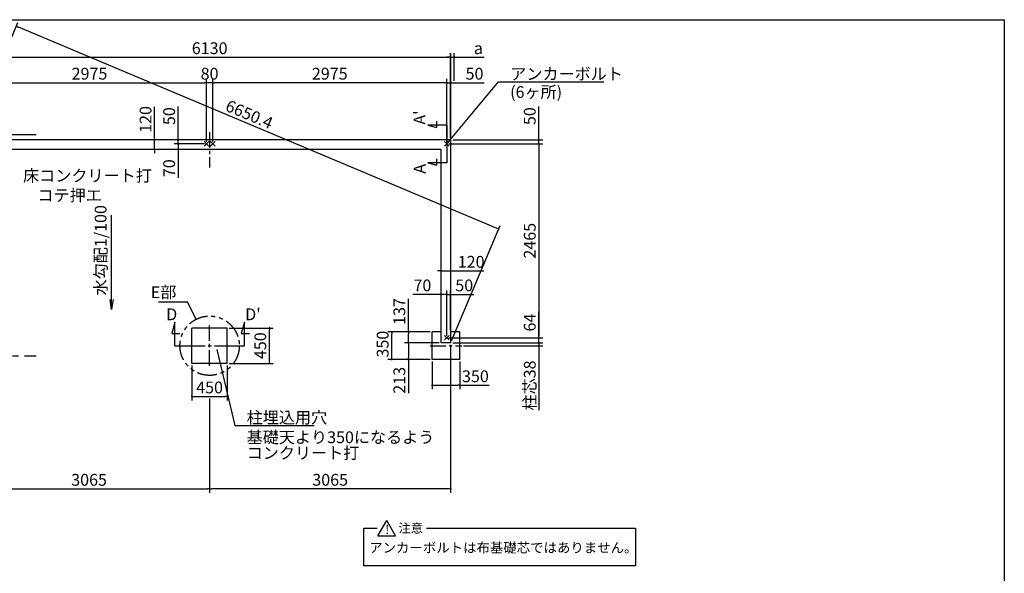
# Model space of a CAD drawing. Extents: x 275 to 20460, y -273 to 13882.
# Drawn here: x 7865 to 20384, y 6840 to 13882 of the extents above; entities that cross this region are included whole.
import ezdxf

# ---------------------------------------------------------------- set-up
doc = ezdxf.new("R2010")
doc.units = 0
doc.header["$LTSCALE"] = 20
doc.header["$PDMODE"] = 3
doc.header["$PDSIZE"] = 2
doc.linetypes.add('CENTER', pattern=[2, 1.25, -0.25, 0.25, -0.25])
doc.linetypes.add('PHANTOM', pattern=[2.5, 1.25, -0.25, 0.25, -0.25, 0.25, -0.25])
doc.layers.get('0').update_dxf_attribs({"linetype": 'CONTINUOUS'})
doc.layers.get('DEFPOINTS').update_dxf_attribs({"linetype": 'CONTINUOUS'})
for name, color, linetype in [('センター', 3, 'CENTER'), ('ブロック', 5, 'CONTINUOUS'), ('仕様書枠', 230, 'CONTINUOUS'), ('寸法', 4, 'CONTINUOUS'), ('想像線', 6, 'PHANTOM'), ('文字', 7, 'CONTINUOUS'), ('部品1', 7, 'CONTINUOUS')]:
    doc.layers.add(name, color=color, linetype=linetype)
doc.styles.get("Standard").update_dxf_attribs({"font": 'txt', "bigfont": 'bigfont.shx'})
doc.styles.add('STYLE1', font='isocp.shx', dxfattribs={"bigfont": 'bigfont.shx'})
doc.styles.add('STYLE2', font='txt')
doc.dimstyles.new('INABA_S40', dxfattribs={"dimscale": 40, "dimtxt": 3, "dimasz": 2.5, "dimexe": 1.5, "dimexo": 0.5, "dimgap": 1, "dimtad": 3, "dimdec": 4, "dimdsep": 46, "dimtxsty": 'STANDARD', "dimsah": 1, "dimcen": 0, "dimclrt": 7, "dimadec": 0, "dimazin": 0, "dimtfac": 1, "dimtdec": 4, "dimtix": 1, "dimtmove": 0, "dimatfit": 0, "dimfxl": 1, "dimtolj": 1, "dimtzin": 0, "dimarcsym": 0})
doc.dimstyles.new('INABA_S50G', dxfattribs={"dimscale": 0, "dimtxt": 150, "dimasz": 125, "dimexe": 75, "dimexo": 25, "dimgap": 25, "dimtad": 3, "dimdec": 1, "dimdsep": 46, "dimtxsty": 'STYLE1', "dimblk1": 'DOTSMALL', "dimblk2": 'DOTSMALL', "dimsah": 1, "dimcen": 0, "dimclrt": 7, "dimadec": 0, "dimazin": 0, "dimtfac": 1, "dimtdec": 4, "dimtix": 1, "dimtmove": 0, "dimatfit": 3, "dimldrblk": 'DOTSMALL', "dimfxl": 1, "dimtolj": 1, "dimtzin": 0, "dimarcsym": 0})

# ---------------------------------------------------------------- blocks, each defined once
blk = doc.blocks.new('_DOT')
at = {"color": 0, "linetype": 'ByBlock', "ltscale": 50}
blk.add_line((-0.5, 0), (-1, 0), dxfattribs=at)
at = {"color": 0, "linetype": 'ByBlock', "ltscale": 50, "const_width": 0.5}
blk.add_lwpolyline([(-0.25, 0, 1), (0.25, 0, 1)], format="xyb", close=True, dxfattribs=at)
blk = doc.blocks.new('*D6')
at = {"layer": 'DEFPOINTS', "color": 0, "ltscale": 50}
for p in [(13295, 9837), (13344, 9773), (14465, 9773)]:
    blk.add_point(p, dxfattribs=at)
at = {"layer": '寸法', "color": 0, "lineweight": -2, "ltscale": 50}
for p, q in [((14465, 9862), (14465, 10164)), ((13320, 9837), (14515, 9837)), ((13370, 9773), (14515, 9773)), ((14465, 9773), (14465, 9837)), ((14465, 9748), (14465, 9723))]:
    blk.add_line(p, q, dxfattribs=at)
at = {"layer": '寸法', "color": 0, "lineweight": -2, "ltscale": 50, "xscale": 25, "yscale": 25, "zscale": 25}
for p, rotation in [((14465, 9837), 270), ((14465, 9773), 90)]:
    blk.add_blockref('_DOT', p, dxfattribs=dict(at, rotation=rotation))
at = {"layer": '寸法', "color": 7, "ltscale": 50, "insert": (14350, 10029), "char_height": 150, "attachment_point": 5, "rotation": 90, "style": 'STYLE1'}
blk.add_mtext('\\A1;64', dxfattribs=at)
blk = doc.blocks.new('*D7')
at = {"layer": 'DEFPOINTS', "color": 0, "ltscale": 50}
for p in [(13295, 12302), (13345, 12352), (14465, 12302)]:
    blk.add_point(p, dxfattribs=at)
at = {"layer": '寸法', "color": 0, "lineweight": -2, "ltscale": 50}
for p, q in [((14465, 12377), (14465, 12778)), ((13320, 12302), (14515, 12302)), ((13370, 12352), (14515, 12352)), ((14465, 12302), (14465, 12352)), ((14465, 12277), (14465, 12252))]:
    blk.add_line(p, q, dxfattribs=at)
at = {"layer": '寸法', "color": 0, "lineweight": -2, "ltscale": 50, "xscale": 25, "yscale": 25, "zscale": 25}
for p, rotation in [((14465, 12352), 270), ((14465, 12302), 90)]:
    blk.add_blockref('_DOT', p, dxfattribs=dict(at, rotation=rotation))
at = {"layer": '寸法', "color": 7, "ltscale": 50, "insert": (14350, 12655), "char_height": 150, "attachment_point": 5, "rotation": 90, "style": 'STYLE1'}
blk.add_mtext('\\A1;50', dxfattribs=at)
blk = doc.blocks.new('*D8')
at = {"layer": 'DEFPOINTS', "color": 0, "ltscale": 50}
for p in [(13345, 13080), (13295, 12302), (13345, 12352)]:
    blk.add_point(p, dxfattribs=at)
at = {"layer": '寸法', "color": 0, "lineweight": -2, "ltscale": 50}
for p, q in [((13270, 13080), (13245, 13080)), ((13295, 12327), (13295, 13130)), ((13295, 13080), (13345, 13080)), ((13345, 12377), (13345, 13130)), ((13370, 13080), (13770, 13080))]:
    blk.add_line(p, q, dxfattribs=at)
at = {"layer": '寸法', "color": 0, "lineweight": -2, "ltscale": 50, "xscale": 25, "yscale": 25, "zscale": 25}
blk.add_blockref('_DOT', (13295, 13080), dxfattribs=at)
at = {"layer": '寸法', "color": 0, "lineweight": -2, "ltscale": 50, "xscale": 25, "yscale": 25, "zscale": 25, "rotation": 180}
blk.add_blockref('_DOT', (13345, 13080), dxfattribs=at)
at = {"layer": '寸法', "color": 7, "ltscale": 50, "insert": (13648, 13195), "char_height": 150, "attachment_point": 5, "style": 'STYLE1'}
blk.add_mtext('\\A1;50', dxfattribs=at)
blk = doc.blocks.new('*D10')
at = {"layer": 'DEFPOINTS', "color": 0, "ltscale": 50}
for p in [(9758, 12352), (9580, 12232), (9818, 12232)]:
    blk.add_point(p, dxfattribs=at)
at = {"layer": '寸法', "color": 0, "lineweight": -2, "ltscale": 50}
for p, q in [((9580, 12377), (9580, 12773)), ((9733, 12352), (9530, 12352)), ((9580, 12232), (9580, 12352)), ((9793, 12232), (9530, 12232)), ((9580, 12207), (9580, 12182))]:
    blk.add_line(p, q, dxfattribs=at)
at = {"layer": '寸法', "color": 0, "lineweight": -2, "ltscale": 50, "xscale": 25, "yscale": 25, "zscale": 25}
for p, rotation in [((9580, 12352), 270), ((9580, 12232), 90)]:
    blk.add_blockref('_DOT', p, dxfattribs=dict(at, rotation=rotation))
at = {"layer": '寸法', "color": 7, "ltscale": 50, "insert": (9465, 12613), "char_height": 150, "attachment_point": 5, "rotation": 90, "style": 'STYLE1'}
blk.add_mtext('\\A1;120', dxfattribs=at)
blk = doc.blocks.new('*D11')
at = {"layer": 'DEFPOINTS', "color": 0, "ltscale": 50}
for p in [(13109, 9560), (13459, 9560), (13459, 9231)]:
    blk.add_point(p, dxfattribs=at)
at = {"layer": '寸法', "color": 0, "lineweight": -2, "ltscale": 50}
for p, q in [((13109, 9535), (13109, 9181)), ((13459, 9535), (13459, 9181)), ((13134, 9231), (13434, 9231)), ((13459, 9231), (13834, 9231))]:
    blk.add_line(p, q, dxfattribs=at)
at = {"layer": '寸法', "color": 0, "lineweight": -2, "ltscale": 50, "xscale": 25, "yscale": 25, "zscale": 25, "rotation": 180}
blk.add_blockref('_DOT', (13109, 9231), dxfattribs=at)
at = {"layer": '寸法', "color": 0, "lineweight": -2, "ltscale": 50, "xscale": 25, "yscale": 25, "zscale": 25}
blk.add_blockref('_DOT', (13459, 9231), dxfattribs=at)
at = {"layer": '寸法', "color": 7, "ltscale": 50, "insert": (13659, 9346), "char_height": 150, "attachment_point": 5, "style": 'STYLE1'}
blk.add_mtext('\\A1;350', dxfattribs=at)
blk = doc.blocks.new('*D12')
at = {"layer": 'DEFPOINTS', "color": 0, "ltscale": 50}
for p in [(12595, 9910), (13109, 9910), (13109, 9560)]:
    blk.add_point(p, dxfattribs=at)
at = {"layer": '寸法', "color": 0, "lineweight": -2, "ltscale": 50}
for p, q in [((13084, 9910), (12545, 9910)), ((12595, 9585), (12595, 9885)), ((13084, 9560), (12545, 9560))]:
    blk.add_line(p, q, dxfattribs=at)
at = {"layer": '寸法', "color": 0, "lineweight": -2, "ltscale": 50, "xscale": 25, "yscale": 25, "zscale": 25}
for p, rotation in [((12595, 9910), 90), ((12595, 9560), 270)]:
    blk.add_blockref('_DOT', p, dxfattribs=dict(at, rotation=rotation))
at = {"layer": '寸法', "color": 7, "ltscale": 50, "insert": (12480, 9755), "char_height": 150, "attachment_point": 5, "rotation": 90, "style": 'STYLE1'}
blk.add_mtext('\\A1;350', dxfattribs=at)
blk = doc.blocks.new('*D13')
at = {"layer": 'DEFPOINTS', "color": 0, "ltscale": 50}
for p in [(13344, 10387), (13344, 9910), (13295, 9837)]:
    blk.add_point(p, dxfattribs=at)
at = {"layer": '寸法', "color": 0, "lineweight": -2, "ltscale": 50}
for p, q in [((13295, 9862), (13295, 10437)), ((13344, 9935), (13344, 10437)), ((13270, 10387), (13245, 10387)), ((13295, 10387), (13344, 10387)), ((13370, 10387), (13640, 10387))]:
    blk.add_line(p, q, dxfattribs=at)
at = {"layer": '寸法', "color": 0, "lineweight": -2, "ltscale": 50, "xscale": 25, "yscale": 25, "zscale": 25}
blk.add_blockref('_DOT', (13295, 10387), dxfattribs=at)
at = {"layer": '寸法', "color": 0, "lineweight": -2, "ltscale": 50, "xscale": 25, "yscale": 25, "zscale": 25, "rotation": 180}
blk.add_blockref('_DOT', (13344, 10387), dxfattribs=at)
at = {"layer": '寸法', "color": 7, "ltscale": 50, "insert": (13517, 10502), "char_height": 150, "attachment_point": 5, "style": 'STYLE1'}
blk.add_mtext('\\A1;50', dxfattribs=at)
blk = doc.blocks.new('*D14')
at = {"layer": 'DEFPOINTS', "color": 0, "ltscale": 50}
for p in [(13225, 10387), (13225, 9907), (13295, 9837)]:
    blk.add_point(p, dxfattribs=at)
at = {"layer": '寸法', "color": 0, "lineweight": -2, "ltscale": 50}
for p, q in [((13225, 9932), (13225, 10437)), ((13295, 9862), (13295, 10437)), ((13200, 10387), (12863, 10387)), ((13295, 10387), (13225, 10387)), ((13320, 10387), (13345, 10387))]:
    blk.add_line(p, q, dxfattribs=at)
at = {"layer": '寸法', "color": 0, "lineweight": -2, "ltscale": 50, "xscale": 25, "yscale": 25, "zscale": 25}
blk.add_blockref('_DOT', (13225, 10387), dxfattribs=at)
at = {"layer": '寸法', "color": 0, "lineweight": -2, "ltscale": 50, "xscale": 25, "yscale": 25, "zscale": 25, "rotation": 180}
blk.add_blockref('_DOT', (13295, 10387), dxfattribs=at)
at = {"layer": '寸法', "color": 7, "ltscale": 50, "insert": (12985, 10502), "char_height": 150, "attachment_point": 5, "style": 'STYLE1'}
blk.add_mtext('\\A1;70', dxfattribs=at)
blk = doc.blocks.new('*D18')
at = {"layer": 'DEFPOINTS', "color": 0, "ltscale": 50}
for p in [(13345, 13404), (13390, 13080), (13345, 12352)]:
    blk.add_point(p, dxfattribs=at)
at = {"layer": '寸法', "color": 0, "lineweight": -2, "ltscale": 50}
for p, q in [((13320, 13404), (13295, 13404)), ((13345, 12377), (13345, 13454)), ((13345, 13404), (13390, 13404)), ((13390, 13105), (13390, 13454)), ((13415, 13404), (13770, 13404))]:
    blk.add_line(p, q, dxfattribs=at)
at = {"layer": '寸法', "color": 0, "lineweight": -2, "ltscale": 50, "xscale": 25, "yscale": 25, "zscale": 25}
blk.add_blockref('_DOT', (13345, 13404), dxfattribs=at)
at = {"layer": '寸法', "color": 0, "lineweight": -2, "ltscale": 50, "xscale": 25, "yscale": 25, "zscale": 25, "rotation": 180}
blk.add_blockref('_DOT', (13390, 13404), dxfattribs=at)
at = {"layer": '寸法', "color": 7, "ltscale": 50, "insert": (13697, 13519), "char_height": 150, "attachment_point": 5, "style": 'STYLE1'}
blk.add_mtext('\\A1;a', dxfattribs=at)
blk = doc.blocks.new('*D19')
at = {"layer": 'DEFPOINTS', "color": 0, "ltscale": 50}
for p in [(13344, 9773), (13484, 9735), (14465, 9735)]:
    blk.add_point(p, dxfattribs=at)
at = {"layer": '寸法', "color": 0, "lineweight": -2, "ltscale": 50}
for p, q in [((13370, 9773), (14515, 9773)), ((14465, 9798), (14465, 9823)), ((14465, 9773), (14465, 9735)), ((13509, 9735), (14515, 9735)), ((14465, 9710), (14465, 8915))]:
    blk.add_line(p, q, dxfattribs=at)
at = {"layer": '寸法', "color": 0, "lineweight": -2, "ltscale": 50, "xscale": 25, "yscale": 25, "zscale": 25}
for p, rotation in [((14465, 9773), 270), ((14465, 9735), 90)]:
    blk.add_blockref('_DOT', p, dxfattribs=dict(at, rotation=rotation))
at = {"layer": '寸法', "color": 7, "ltscale": 50, "insert": (14350, 9229), "char_height": 150, "attachment_point": 5, "rotation": 90, "style": 'STYLE1'}
blk.add_mtext('\\A1;柱芯38', dxfattribs=at)
blk = doc.blocks.new('*D20')
at = {"layer": 'DEFPOINTS', "color": 0, "ltscale": 50}
for p in [(13345, 10687), (13225, 10569), (13345, 10565)]:
    blk.add_point(p, dxfattribs=at)
at = {"layer": '寸法', "color": 0, "lineweight": -2, "ltscale": 50}
for p, q in [((13200, 10687), (13175, 10687)), ((13225, 10594), (13225, 10737)), ((13225, 10687), (13345, 10687)), ((13345, 10590), (13345, 10737)), ((13370, 10687), (13765, 10687))]:
    blk.add_line(p, q, dxfattribs=at)
at = {"layer": '寸法', "color": 0, "lineweight": -2, "ltscale": 50, "xscale": 25, "yscale": 25, "zscale": 25}
blk.add_blockref('_DOT', (13225, 10687), dxfattribs=at)
at = {"layer": '寸法', "color": 0, "lineweight": -2, "ltscale": 50, "xscale": 25, "yscale": 25, "zscale": 25, "rotation": 180}
blk.add_blockref('_DOT', (13345, 10687), dxfattribs=at)
at = {"layer": '寸法', "color": 7, "ltscale": 50, "insert": (13605, 10802), "char_height": 150, "attachment_point": 5, "style": 'STYLE1'}
blk.add_mtext('\\A1;120', dxfattribs=at)
blk = doc.blocks.new('*D21')
at = {"layer": 'DEFPOINTS', "color": 0, "ltscale": 50}
for p in [(13109, 9910), (12807, 9773), (13225, 9773)]:
    blk.add_point(p, dxfattribs=at)
at = {"layer": '寸法', "color": 0, "lineweight": -2, "ltscale": 50}
for p, q in [((12807, 9910), (12807, 10330)), ((13084, 9910), (12757, 9910)), ((13200, 9773), (12757, 9773)), ((12807, 9798), (12807, 9885))]:
    blk.add_line(p, q, dxfattribs=at)
at = {"layer": '寸法', "color": 0, "lineweight": -2, "ltscale": 50, "xscale": 25, "yscale": 25, "zscale": 25}
for p, rotation in [((12807, 9910), 90), ((12807, 9773), 270)]:
    blk.add_blockref('_DOT', p, dxfattribs=dict(at, rotation=rotation))
at = {"layer": '寸法', "color": 7, "ltscale": 50, "insert": (12692, 10170), "char_height": 150, "attachment_point": 5, "rotation": 90, "style": 'STYLE1'}
blk.add_mtext('\\A1;137', dxfattribs=at)
blk = doc.blocks.new('*D22')
at = {"layer": 'DEFPOINTS', "color": 0, "ltscale": 50}
for p in [(13225, 9773), (12807, 9560), (13109, 9560)]:
    blk.add_point(p, dxfattribs=at)
at = {"layer": '寸法', "color": 0, "lineweight": -2, "ltscale": 50}
for p, q in [((13200, 9773), (12757, 9773)), ((12807, 9748), (12807, 9585)), ((13084, 9560), (12757, 9560)), ((12807, 9560), (12807, 9130))]:
    blk.add_line(p, q, dxfattribs=at)
at = {"layer": '寸法', "color": 0, "lineweight": -2, "ltscale": 50, "xscale": 25, "yscale": 25, "zscale": 25}
for p, rotation in [((12807, 9773), 90), ((12807, 9560), 270)]:
    blk.add_blockref('_DOT', p, dxfattribs=dict(at, rotation=rotation))
at = {"layer": '寸法', "color": 7, "ltscale": 50, "insert": (12692, 9295), "char_height": 150, "attachment_point": 5, "rotation": 90, "style": 'STYLE1'}
blk.add_mtext('\\A1;213', dxfattribs=at)
blk = doc.blocks.new('*D23')
at = {"layer": 'DEFPOINTS', "color": 0, "ltscale": 50}
for p in [(10239, 13080), (7265, 12302), (10239, 12302)]:
    blk.add_point(p, dxfattribs=at)
at = {"layer": '寸法', "color": 0, "lineweight": -2, "ltscale": 50}
for p, q in [((7265, 12327), (7265, 13130)), ((7290, 13080), (10214, 13080)), ((10239, 12327), (10239, 13130))]:
    blk.add_line(p, q, dxfattribs=at)
at = {"layer": '寸法', "color": 0, "lineweight": -2, "ltscale": 50, "xscale": 25, "yscale": 25, "zscale": 25, "rotation": 180}
blk.add_blockref('_DOT', (7265, 13080), dxfattribs=at)
at = {"layer": '寸法', "color": 0, "lineweight": -2, "ltscale": 50, "xscale": 25, "yscale": 25, "zscale": 25}
blk.add_blockref('_DOT', (10239, 13080), dxfattribs=at)
at = {"layer": '寸法', "color": 7, "ltscale": 50, "insert": (8752, 13195), "char_height": 150, "attachment_point": 5, "style": 'STYLE1'}
blk.add_mtext('\\A1;2975', dxfattribs=at)
blk = doc.blocks.new('*D25')
at = {"layer": 'DEFPOINTS', "color": 0, "ltscale": 50}
for p in [(13295, 12302), (13295, 9837), (14465, 9837)]:
    blk.add_point(p, dxfattribs=at)
at = {"layer": '寸法', "color": 0, "lineweight": -2, "ltscale": 50}
for p, q in [((13320, 12302), (14515, 12302)), ((14465, 12277), (14465, 9862)), ((13320, 9837), (14515, 9837))]:
    blk.add_line(p, q, dxfattribs=at)
at = {"layer": '寸法', "color": 0, "lineweight": -2, "ltscale": 50, "xscale": 25, "yscale": 25, "zscale": 25}
for p, rotation in [((14465, 12302), 90), ((14465, 9837), 270)]:
    blk.add_blockref('_DOT', p, dxfattribs=dict(at, rotation=rotation))
at = {"layer": '寸法', "color": 7, "ltscale": 50, "insert": (14350, 11070), "char_height": 150, "attachment_point": 5, "rotation": 90, "style": 'STYLE1'}
blk.add_mtext('\\A1;2465', dxfattribs=at)
blk = doc.blocks.new('*D26')
at = {"layer": 'DEFPOINTS', "color": 0, "ltscale": 50}
for p in [(10319, 13080), (10319, 12302), (13294, 12302)]:
    blk.add_point(p, dxfattribs=at)
at = {"layer": '寸法', "color": 0, "lineweight": -2, "ltscale": 50}
for p, q in [((10319, 12327), (10319, 13130)), ((13269, 13080), (10344, 13080)), ((13294, 12327), (13294, 13130))]:
    blk.add_line(p, q, dxfattribs=at)
at = {"layer": '寸法', "color": 0, "lineweight": -2, "ltscale": 50, "xscale": 25, "yscale": 25, "zscale": 25, "rotation": 180}
blk.add_blockref('_DOT', (10319, 13080), dxfattribs=at)
at = {"layer": '寸法', "color": 0, "lineweight": -2, "ltscale": 50, "xscale": 25, "yscale": 25, "zscale": 25}
blk.add_blockref('_DOT', (13294, 13080), dxfattribs=at)
at = {"layer": '寸法', "color": 7, "ltscale": 50, "insert": (11807, 13195), "char_height": 150, "attachment_point": 5, "style": 'STYLE1'}
blk.add_mtext('\\A1;2975', dxfattribs=at)
blk = doc.blocks.new('_DOTSMALL')
at = {"color": 0, "linetype": 'ByBlock', "ltscale": 50, "const_width": 0.5}
blk.add_lwpolyline([(-0.0625, 0, 1), (0.0625, 0, 1)], format="xyb", close=True, dxfattribs=at)
blk = doc.blocks.new('*D27')
at = {"layer": 'DEFPOINTS', "color": 0, "ltscale": 50}
for p in [(10239, 13080), (10239, 12302), (10319, 12302)]:
    blk.add_point(p, dxfattribs=at)
at = {"layer": '寸法', "color": 0, "lineweight": -2, "ltscale": 50}
for p, q in [((10239, 12327), (10239, 13130)), ((10319, 13080), (10239, 13080)), ((10319, 12327), (10319, 13130))]:
    blk.add_line(p, q, dxfattribs=at)
at = {"layer": '寸法', "color": 7, "ltscale": 50, "insert": (10279, 13195), "char_height": 150, "attachment_point": 5, "style": 'STYLE1'}
blk.add_mtext('\\A1;80', dxfattribs=at)
blk = doc.blocks.new('*D28')
at = {"layer": 'DEFPOINTS', "color": 0, "ltscale": 50}
for p in [(7214, 9773), (10279, 9089), (10279, 7914)]:
    blk.add_point(p, dxfattribs=at)
at = {"layer": '寸法', "color": 0, "lineweight": -2, "ltscale": 50}
for p, q in [((7214, 9748), (7214, 7864)), ((10279, 9064), (10279, 7864)), ((7239, 7914), (10254, 7914))]:
    blk.add_line(p, q, dxfattribs=at)
at = {"layer": '寸法', "color": 0, "lineweight": -2, "ltscale": 50, "xscale": 25, "yscale": 25, "zscale": 25, "rotation": 180}
blk.add_blockref('_DOT', (7214, 7914), dxfattribs=at)
at = {"layer": '寸法', "color": 0, "lineweight": -2, "ltscale": 50, "xscale": 25, "yscale": 25, "zscale": 25}
blk.add_blockref('_DOT', (10279, 7914), dxfattribs=at)
at = {"layer": '寸法', "color": 7, "ltscale": 50, "insert": (8747, 8029), "char_height": 150, "attachment_point": 5, "style": 'STYLE1'}
blk.add_mtext('\\A1;3065', dxfattribs=at)
blk = doc.blocks.new('*D29')
at = {"layer": 'DEFPOINTS', "color": 0, "ltscale": 50}
for p in [(13344, 9773), (10279, 9089), (10279, 7914)]:
    blk.add_point(p, dxfattribs=at)
at = {"layer": '寸法', "color": 0, "lineweight": -2, "ltscale": 50}
for p, q in [((13344, 9748), (13344, 7864)), ((10279, 9064), (10279, 7864)), ((13319, 7914), (10304, 7914))]:
    blk.add_line(p, q, dxfattribs=at)
at = {"layer": '寸法', "color": 0, "lineweight": -2, "ltscale": 50, "xscale": 25, "yscale": 25, "zscale": 25, "rotation": 180}
blk.add_blockref('_DOT', (10279, 7914), dxfattribs=at)
at = {"layer": '寸法', "color": 0, "lineweight": -2, "ltscale": 50, "xscale": 25, "yscale": 25, "zscale": 25}
blk.add_blockref('_DOT', (13344, 7914), dxfattribs=at)
at = {"layer": '寸法', "color": 7, "ltscale": 50, "insert": (11812, 8029), "char_height": 150, "attachment_point": 5, "style": 'STYLE1'}
blk.add_mtext('\\A1;3065', dxfattribs=at)
blk = doc.blocks.new('*D4')
at = {"layer": 'DEFPOINTS', "color": 0, "ltscale": 50}
for p in [(9880, 12352), (10167, 12352), (10240, 12302)]:
    blk.add_point(p, dxfattribs=at)
at = {"layer": '寸法', "color": 0, "lineweight": -2, "ltscale": 50}
for p, q in [((9880, 12377), (9880, 12778)), ((10142, 12352), (9830, 12352)), ((10215, 12302), (9830, 12302)), ((9880, 12302), (9880, 12352)), ((9880, 12277), (9880, 12252))]:
    blk.add_line(p, q, dxfattribs=at)
at = {"layer": '寸法', "color": 0, "lineweight": -2, "ltscale": 50, "xscale": 25, "yscale": 25, "zscale": 25}
for p, rotation in [((9880, 12352), 270), ((9880, 12302), 90)]:
    blk.add_blockref('_DOT', p, dxfattribs=dict(at, rotation=rotation))
at = {"layer": '寸法', "color": 7, "ltscale": 50, "insert": (9765, 12655), "char_height": 150, "attachment_point": 5, "rotation": 90, "style": 'STYLE1'}
blk.add_mtext('\\A1;50', dxfattribs=at)
blk = doc.blocks.new('*D5')
at = {"layer": 'DEFPOINTS', "color": 0, "ltscale": 50}
for p in [(10240, 12302), (9880, 12232), (10170, 12232)]:
    blk.add_point(p, dxfattribs=at)
at = {"layer": '寸法', "color": 0, "lineweight": -2, "ltscale": 50}
for p, q in [((10215, 12302), (9830, 12302)), ((9880, 12327), (9880, 12352)), ((9880, 12302), (9880, 12232)), ((10145, 12232), (9830, 12232)), ((9880, 12207), (9880, 11870))]:
    blk.add_line(p, q, dxfattribs=at)
at = {"layer": '寸法', "color": 0, "lineweight": -2, "ltscale": 50, "xscale": 25, "yscale": 25, "zscale": 25}
for p, rotation in [((9880, 12302), 270), ((9880, 12232), 90)]:
    blk.add_blockref('_DOT', p, dxfattribs=dict(at, rotation=rotation))
at = {"layer": '寸法', "color": 7, "ltscale": 50, "insert": (9765, 11993), "char_height": 150, "attachment_point": 5, "rotation": 90, "style": 'STYLE1'}
blk.add_mtext('\\A1;70', dxfattribs=at)
blk = doc.blocks.new('*D30')
at = {"layer": 'DEFPOINTS', "color": 0, "ltscale": 50}
for p in [(13344, 13404), (7214, 12352), (13344, 12352)]:
    blk.add_point(p, dxfattribs=at)
at = {"layer": '寸法', "color": 0, "lineweight": -2, "ltscale": 50}
for p, q in [((7214, 12377), (7214, 13454)), ((7239, 13404), (13320, 13404)), ((13344, 12377), (13344, 13454))]:
    blk.add_line(p, q, dxfattribs=at)
at = {"layer": '寸法', "color": 0, "lineweight": -2, "ltscale": 50, "xscale": 25, "yscale": 25, "zscale": 25, "rotation": 180}
blk.add_blockref('_DOT', (7214, 13404), dxfattribs=at)
at = {"layer": '寸法', "color": 0, "lineweight": -2, "ltscale": 50, "xscale": 25, "yscale": 25, "zscale": 25}
blk.add_blockref('_DOT', (13344, 13404), dxfattribs=at)
at = {"layer": '寸法', "color": 7, "ltscale": 50, "insert": (10280, 13519), "char_height": 150, "attachment_point": 5, "style": 'STYLE1'}
blk.add_mtext('\\A1;6130', dxfattribs=at)
blk = doc.blocks.new('*D31')
at = {"layer": 'DEFPOINTS', "color": 0, "ltscale": 50}
for p in [(7214, 12352), (13953, 11219), (13344, 9773)]:
    blk.add_point(p, dxfattribs=at)
at = {"layer": '寸法', "color": 0, "lineweight": -2, "ltscale": 50}
for p, q in [((7224, 12375), (7842, 13845)), ((7846, 13789), (13930, 11229)), ((13354, 9796), (13972, 11266))]:
    blk.add_line(p, q, dxfattribs=at)
at = {"layer": '寸法', "color": 0, "lineweight": -2, "ltscale": 50, "xscale": 25, "yscale": 25, "zscale": 25}
for p, rotation in [((7823, 13798), 157.1826441644898), ((13953, 11219), 337.1826441644898)]:
    blk.add_blockref('_DOT', p, dxfattribs=dict(at, rotation=rotation))
at = {"layer": '寸法', "color": 7, "ltscale": 50, "insert": (10784, 12677), "char_height": 150, "attachment_point": 5, "rotation": 337.1826, "style": 'STYLE1'}
blk.add_mtext('\\A1;6650.4', dxfattribs=at)
blk = doc.blocks.new('*D61')
at = {"layer": 'DEFPOINTS', "color": 0, "ltscale": 50}
for p in [(10054, 9510), (10504, 9510), (10504, 9089)]:
    blk.add_point(p, dxfattribs=at)
at = {"layer": '寸法', "color": 0, "lineweight": -2, "ltscale": 50}
for p, q in [((10054, 9485), (10054, 9039)), ((10504, 9485), (10504, 9039)), ((10079, 9089), (10479, 9089))]:
    blk.add_line(p, q, dxfattribs=at)
at = {"layer": '寸法', "color": 0, "lineweight": -2, "ltscale": 50, "xscale": 25, "yscale": 25, "zscale": 25, "rotation": 180}
blk.add_blockref('_DOT', (10054, 9089), dxfattribs=at)
at = {"layer": '寸法', "color": 0, "lineweight": -2, "ltscale": 50, "xscale": 25, "yscale": 25, "zscale": 25}
blk.add_blockref('_DOT', (10504, 9089), dxfattribs=at)
at = {"layer": '寸法', "color": 7, "ltscale": 50, "insert": (10279, 9204), "char_height": 150, "attachment_point": 5, "style": 'STYLE1'}
blk.add_mtext('\\A1;450', dxfattribs=at)
blk = doc.blocks.new('*D62')
at = {"layer": 'DEFPOINTS', "color": 0, "ltscale": 50}
for p in [(10504, 9960), (11039, 9960), (10504, 9510)]:
    blk.add_point(p, dxfattribs=at)
at = {"layer": '寸法', "color": 0, "lineweight": -2, "ltscale": 50}
for p, q in [((10529, 9960), (11089, 9960)), ((11039, 9535), (11039, 9935)), ((10529, 9510), (11089, 9510))]:
    blk.add_line(p, q, dxfattribs=at)
at = {"layer": '寸法', "color": 0, "lineweight": -2, "ltscale": 50, "xscale": 25, "yscale": 25, "zscale": 25}
for p, rotation in [((11039, 9960), 90), ((11039, 9510), 270)]:
    blk.add_blockref('_DOT', p, dxfattribs=dict(at, rotation=rotation))
at = {"layer": '寸法', "color": 7, "ltscale": 50, "insert": (10924, 9735), "char_height": 150, "attachment_point": 5, "rotation": 90, "style": 'STYLE1'}
blk.add_mtext('\\A1;450', dxfattribs=at)

msp = doc.modelspace()

# ---------------------------------------------------------------- linework, layer by layer
at = {"layer": 'センター', "ltscale": 8}
for p, q in [((10279.5, 12452.211), (10279.5, 12002.211)), ((10279.5, 9477.568), (10279.5, 9991.854)), ((10022.357, 9734.711), (10536.643, 9734.711)), ((13084.372, 9734.711), (13484.372, 9734.711))]:
    msp.add_line(p, q, dxfattribs=at)
at = {"layer": 'ブロック', "color": 0, "ltscale": 50}
for p, q in [((13344.5, 12352.211), (7214.5, 12352.211)), ((13344.5, 9773.211), (13344.5, 12352.211)), ((13224.5, 12232.211), (7334.5, 12232.211)), ((13224.5, 9773.211), (13224.5, 12232.211)), ((10054.5, 9509.711), (10054.5, 9959.711)), ((10504.5, 9959.711), (10054.5, 9959.711)), ((10504.5, 9509.711), (10504.5, 9959.711)), ((13109.374, 9560.211), (13109.374, 9910.211)), ((13224.5, 9910.211), (13109.374, 9910.211)), ((13459.374, 9910.211), (13344.5, 9910.211)), ((13459.374, 9560.211), (13459.374, 9910.211)), ((13344.5, 9773.211), (13224.5, 9773.211)), ((13459.374, 9560.211), (13109.374, 9560.211)), ((10504.5, 9509.711), (10054.5, 9509.711))]:
    msp.add_line(p, q, dxfattribs=at)
at = {"layer": '仕様書枠', "ltscale": 50}
for p, q in [((275, 13882), (20384, 13882)), ((20384, 13882), (20384, 0)), ((10210.683, 12273.394), (10268.317, 12331.028)), ((10210.683, 12331.028), (10268.317, 12273.394)), ((10290.683, 12273.394), (10348.317, 12331.028)), ((10290.683, 12331.028), (10348.317, 12273.394)), ((13265.683, 12273.394), (13323.317, 12331.028)), ((13265.683, 12331.028), (13323.317, 12273.394)), ((13265.683, 9808.394), (13323.317, 9866.028)), ((13265.683, 9866.028), (13323.317, 9808.394))]:
    msp.add_line(p, q, dxfattribs=at)
at = {"layer": '寸法', "ltscale": 50}
for p, q in [((13294.5, 12542.211), (13054.5, 12542.211)), ((13054.5, 12542.211), (13170.411, 12511.153)), ((13170.411, 12511.153), (13170.411, 12591.153)), ((13294.5, 12542.211), (13294.5, 12062.211)), ((13294.5, 12062.211), (13054.5, 12062.211)), ((13054.5, 12062.211), (13170.411, 12031.153)), ((13170.411, 12031.153), (13170.411, 12111.153)), ((9837.522, 10034.711), (9798.699, 9889.822)), ((9837.522, 9734.711), (9837.522, 10034.711)), ((10721.478, 10034.711), (10682.656, 9889.822)), ((10721.478, 9734.711), (10721.478, 10034.711)), ((9798.699, 9889.822), (9898.699, 9889.822)), ((10682.656, 9889.822), (10787.656, 9889.822)), ((9837.522, 9734.711), (10050.929, 9734.711)), ((10508.071, 9734.711), (10721.478, 9734.711))]:
    msp.add_line(p, q, dxfattribs=at)
at = {"layer": '想像線', "ltscale": 15}
msp.add_lwpolyline([(8074.501, 12417.211), (7174.5, 12417.211), (7174.5, 9607.211), (8074.501, 9607.211)], dxfattribs=at)
at = {"layer": '想像線', "ltscale": 10}
msp.add_circle((10279.5, 9734.711), 377.339, dxfattribs=at)
at = {"layer": '部品1', "ltscale": 50}
for p, q in [((12238.45, 6936.302), (12238.45, 7412.99)), ((12238.45, 7412.99), (12409.534, 7412.99)), ((12419.641, 7315.539), (12532.168, 7510.44)), ((12644.694, 7315.539), (12532.168, 7510.44)), ((13036.212, 7412.99), (15693.221, 7412.99)), ((15693.221, 7412.99), (15693.221, 6936.302)), ((12419.641, 7315.539), (12644.694, 7315.539)), ((15693.221, 6936.302), (12238.45, 6936.302))]:
    msp.add_line(p, q, dxfattribs=at)

# ---------------------------------------------------------------- texts
at = {"layer": '寸法', "color": 7, "ltscale": 50, "char_height": 150, "style": 'STYLE1'}
for s, insert, attachment_point in [('アンカーボルト', (14102.405, 13267.261), 1), ('\\C7;床コンクリート打\\P    コテ押エ', (7907.89, 11973.005), 1), ('E部', (9856.946, 10395.798), 6), ('\\A1;柱埋込用穴', (10750.401, 8896.409), 1)]:
    msp.add_mtext(s, dxfattribs=dict(at, insert=insert, attachment_point=attachment_point))
at = {"layer": '寸法', "color": 0, "ltscale": 50, "insert": (14100.39, 13036.809), "char_height": 150, "attachment_point": 1, "style": 'STYLE1'}
msp.add_mtext('(6ヶ所)', dxfattribs=at)
at = {"layer": '寸法', "color": 7, "ltscale": 50, "insert": (10750.401, 8645.128), "char_height": 150, "attachment_point": 1, "line_spacing_factor": 0.8, "style": 'STYLE1'}
msp.add_mtext('基礎天より350になるよう\\Pコンクリート打', dxfattribs=at)
at = {"layer": '文字', "ltscale": 50, "style": 'STYLE1'}
for s, p in [("A'", (13023.284, 12546.953)), ('A', (13024.958, 11922.912)), ('水勾配1/100', (8968.807, 10374.633))]:
    msp.add_text(s, height=150, rotation=90, dxfattribs=at).set_placement(p)
for s, p in [('D', (9726.864, 10059.303)), ("D'", (10731.495, 10059.303))]:
    msp.add_text(s, height=150, dxfattribs=at).set_placement(p)
at = {"layer": '部品1', "ltscale": 50, "style": 'STYLE2'}
for s, height, p in [('!', 114.583, (12513.418, 7339.543)), ('注意', 114.5833, (12680.266, 7356.283)), ('アンカーボルトは布基礎芯ではありません。', 125, (12308.899, 7102.943))]:
    msp.add_text(s, height=height, dxfattribs=at).set_placement(p)

# ---------------------------------------------------------------- dimensions: what is measured, and where the dimension line sits
at = {"layer": '寸法', "ltscale": 50}
for base, p1, p2, angle, override, picture, middle, dimtype in [((13952.944, 11219.415), (7214.5, 12352.211), (13344.5, 9773.211), 337.1826442, {"dimscale": 50, "dimasz": 0.5, "dimexe": 1, "dimgap": 0.8, "dimdec": 1, "dimtxsty": 'STYLE1', "dimblk1": 'DOT', "dimblk2": 'DOT', "dimtdec": 2, "dimatfit": 3}, '*D31', (10739.629, 12571.313), 161), ((9580.078, 12232.211), (9758.286, 12352.211), (9818.286, 12232.211), 90, {"dimscale": 50, "dimasz": 0.5, "dimexe": 1, "dimgap": 0.8, "dimdec": 2, "dimtxsty": 'STYLE1', "dimblk1": 'DOT', "dimblk2": 'DOT', "dimtdec": 2, "dimatfit": 3}, '*D10', (9580.078, 12613.12), 160), ((9880.096, 12352.211), (10239.5, 12302.211), (10166.5, 12352.211), 90, {"dimscale": 50, "dimasz": 0.5, "dimexe": 1, "dimgap": 0.8, "dimdec": 2, "dimtxsty": 'STYLE1', "dimblk1": 'DOT', "dimblk2": 'DOT', "dimtdec": 2, "dimatfit": 3}, '*D4', (9880.096, 12655.279), 160), ((14464.955, 12302.211), (13344.5, 12352.211), (13294.5, 12302.211), 90, {"dimscale": 50, "dimasz": 0.5, "dimexe": 1, "dimgap": 0.8, "dimdec": 2, "dimtxsty": 'STYLE1', "dimblk1": 'DOT', "dimblk2": 'DOT', "dimtdec": 2, "dimatfit": 3}, '*D7', (14464.955, 12655.279), 160), ((9880.096, 12232.211), (10239.5, 12302.211), (10169.5, 12232.211), 90, {"dimscale": 50, "dimasz": 0.5, "dimexe": 1, "dimgap": 0.8, "dimdec": 2, "dimtxsty": 'STYLE1', "dimblk1": 'DOT', "dimblk2": 'DOT', "dimtdec": 2, "dimatfit": 3}, '*D5', (9880.096, 11992.911), 160), ((13344.5, 10686.632), (13224.5, 10568.696), (13344.5, 10565.395), 180, {"dimscale": 50, "dimasz": 0.5, "dimexe": 1, "dimgap": 0.8, "dimdec": 2, "dimtxsty": 'STYLE1', "dimblk1": 'DOT', "dimblk2": 'DOT', "dimtdec": 2, "dimatfit": 3}, '*D20', (13605.409, 10686.632), 160), ((12807.193, 9773.211), (13109.374, 9910.211), (13224.5, 9773.211), 90, {"dimscale": 50, "dimasz": 0.5, "dimexe": 1, "dimgap": 0.8, "dimdec": 2, "dimtxsty": 'STYLE1', "dimblk1": 'DOT', "dimblk2": 'DOT', "dimtdec": 2, "dimatfit": 3}, '*D21', (12807.193, 10169.529), 160), ((14464.955, 9773.211), (13294.5, 9837.211), (13344.5, 9773.211), 90, {"dimscale": 50, "dimasz": 0.5, "dimexe": 1, "dimgap": 0.8, "dimdec": 2, "dimtxsty": 'STYLE1', "dimblk1": 'DOT', "dimblk2": 'DOT', "dimtdec": 2, "dimatfit": 3}, '*D6', (14464.955, 10029.292), 160), ((12595.096, 9910.211), (13109.374, 9560.211), (13109.374, 9910.211), 90, {"dimscale": 50, "dimasz": 0.5, "dimexe": 1, "dimgap": 0.8, "dimdec": 2, "dimtxsty": 'STYLE1', "dimblk1": 'DOT', "dimblk2": 'DOT', "dimtdec": 2, "dimatfit": 3}, '*D12', (12595.096, 9754.976), 160), ((12807.193, 9560.211), (13224.5, 9773.211), (13109.374, 9560.211), 90, {"dimscale": 50, "dimasz": 0.5, "dimexe": 1, "dimgap": 0.8, "dimdec": 2, "dimtxsty": 'STYLE1', "dimblk1": 'DOT', "dimblk2": 'DOT', "dimtdec": 2, "dimatfit": 3}, '*D22', (12807.193, 9295.325), 160), ((13459.374, 9230.984), (13109.374, 9560.211), (13459.374, 9560.211), 180, {"dimscale": 50, "dimasz": 0.5, "dimexe": 1, "dimgap": 0.8, "dimdec": 2, "dimtxsty": 'STYLE1', "dimblk1": 'DOT', "dimblk2": 'DOT', "dimtdec": 2, "dimatfit": 3}, '*D11', (13659.433, 9230.984), 160)]:
    dim = msp.add_linear_dim(base=base, p1=p1, p2=p2, angle=angle, dimstyle='INABA_S40', override=override, dxfattribs=at)
    dim.commit()
    dim.dimension.update_dxf_attribs({"geometry": picture, "text_midpoint": middle, "dimtype": dimtype})
for base, p1, p2, picture, middle in [((13344.5, 13404.418), (7214.5, 12352.211), (13344.5, 12352.211), '*D30', (10279.5, 13519.418)), ((10239.5, 13080.266), (7264.5, 12302.211), (10239.5, 12302.211), '*D23', (8752, 13195.281)), ((10239.5, 13080.266), (10319.5, 12302.211), (10239.5, 12302.211), '*D27', (10279.5, 13195.266)), ((10279.5, 7914.397), (7214.5, 9773.211), (10279.5, 9089.235), '*D28', (8747, 8029.397)), ((10504.5, 9089.235), (10054.5, 9509.711), (10504.5, 9509.711), '*D61', (10279.5, 9204.235))]:
    dim = msp.add_linear_dim(base=base, p1=p1, p2=p2, dimstyle='INABA_S40', override={"dimscale": 50, "dimasz": 0.5, "dimexe": 1, "dimgap": 0.8, "dimdec": 2, "dimtxsty": 'STYLE1', "dimblk1": 'DOT', "dimblk2": 'DOT', "dimtdec": 2, "dimatfit": 3}, dxfattribs=at)
    dim.commit()
    dim.dimension.update_dxf_attribs({"geometry": picture, "text_midpoint": middle})
for base, p1, p2, angle, text, picture, middle in [((13344.5, 13404.418), (13389.5, 13080.266), (13344.5, 12352.211), 180, 'a', '*D18', (13697.218, 13404.418)), ((14464.955, 9734.711), (13344.5, 9773.211), (13484.372, 9734.711), 90, '柱芯38', '*D19', (14464.955, 9228.802))]:
    dim = msp.add_linear_dim(base=base, p1=p1, p2=p2, angle=angle, text=text, dimstyle='INABA_S40', override={"dimscale": 50, "dimasz": 0.5, "dimexe": 1, "dimgap": 0.8, "dimdec": 2, "dimtxsty": 'STYLE1', "dimblk1": 'DOT', "dimblk2": 'DOT', "dimtdec": 2, "dimatfit": 3}, dxfattribs=at)
    dim.commit()
    dim.dimension.update_dxf_attribs({"geometry": picture, "text_midpoint": middle, "dimtype": 160})
for base, p1, p2, angle, picture, middle in [((10319.5, 13080.266), (13294.5, 12302.211), (10319.5, 12302.211), 180, '*D26', (11807, 13195.281)), ((14464.955, 9837.211), (13294.5, 12302.211), (13294.5, 9837.211), 270, '*D25', (14349.94, 11069.711)), ((11039.248, 9959.711), (10504.5, 9509.711), (10504.5, 9959.711), 90, '*D62', (10924.248, 9734.711)), ((10279.5, 7914.397), (13344.5, 9773.211), (10279.5, 9089.235), 180, '*D29', (11812, 8029.397))]:
    dim = msp.add_linear_dim(base=base, p1=p1, p2=p2, angle=angle, dimstyle='INABA_S40', override={"dimscale": 50, "dimasz": 0.5, "dimexe": 1, "dimgap": 0.8, "dimdec": 2, "dimtxsty": 'STYLE1', "dimblk1": 'DOT', "dimblk2": 'DOT', "dimtdec": 2, "dimatfit": 3}, dxfattribs=at)
    dim.commit()
    dim.dimension.update_dxf_attribs({"geometry": picture, "text_midpoint": middle})
for base, p1, p2, picture, middle in [((13344.5, 13080.266), (13294.5, 12302.211), (13344.5, 12352.211), '*D8', (13647.568, 13080.266)), ((13224.5, 10386.615), (13294.5, 9837.211), (13224.5, 9907.211), '*D14', (12985.2, 10386.615)), ((13344.5, 10386.615), (13294.5, 9837.211), (13344.5, 9910.211), '*D13', (13517.059, 10386.615))]:
    dim = msp.add_linear_dim(base=base, p1=p1, p2=p2, dimstyle='INABA_S40', override={"dimscale": 50, "dimasz": 0.5, "dimexe": 1, "dimgap": 0.8, "dimdec": 2, "dimtxsty": 'STYLE1', "dimblk1": 'DOT', "dimblk2": 'DOT', "dimtdec": 2, "dimatfit": 3}, dxfattribs=at)
    dim.commit()
    dim.dimension.update_dxf_attribs({"geometry": picture, "text_midpoint": middle, "dimtype": 160})

# ---------------------------------------------------------------- leaders
at = {"layer": '寸法', "ltscale": 50, "has_arrowhead": 0, "annotation_type": 0, "has_hookline": 1}
for points, hookline_direction, text_width in [([(13294.5, 12302.211), (13952.405, 13092.261), (14077.405, 13092.261)], 0, 1190), ([(10109.711, 10071.692), (10000.291, 10288.857), (9875.291, 10288.857)], 1, 222.5), ([(10372.07, 9686.075), (10600.401, 8721.409), (10725.401, 8721.409)], 0, 860)]:
    msp.add_leader(points, dimstyle='INABA_S50G', override={"dimscale": 1}, dxfattribs=dict(at, hookline_direction=hookline_direction, text_width=text_width))
at = {"layer": '寸法', "ltscale": 50}
msp.add_leader([(9033.716, 10195.688), (9033.716, 11395.688)], dimstyle='INABA_S50G', override={"dimscale": 1, "dimldrblk": 'Open'}, dxfattribs=at)

doc.saveas('drawing.dxf')
